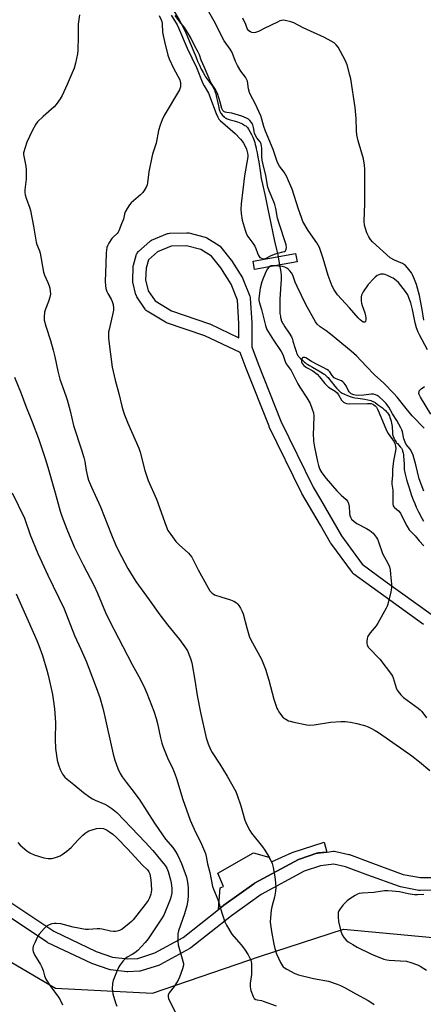
# Model space of a CAD drawing. Units: inches. Extents: x 1255764 to 1261764, y 513454 to 517454.
# Drawn here: x 1259109 to 1259296, y 514083 to 514540 of the extents above; entities that cross this region are included whole.
import ezdxf

# ---------------------------------------------------------------- set-up
doc = ezdxf.new("R2010")
doc.units = ezdxf.units.IN
doc.header["$MEASUREMENT"] = 0
for name, color, linetype in [('BRIDGE-Bridge', 2, 'Continuous'), ('CULTRL-Pad', 6, 'Continuous'), ('HYDRO-Hidden Single Line Stream', 5, 'Continuous'), ('HYDRO-Single Line Stream', 4, 'Continuous'), ('NTRL-Trees', 3, 'Continuous'), ('TRANS-Non Street Sidewalk', 7, 'Continuous'), ('Undefined', 1, 'Continuous')]:
    doc.layers.add(name, color=color, linetype=linetype)

msp = doc.modelspace()

# ---------------------------------------------------------------- linework, layer by layer
at = {"layer": 'BRIDGE-Bridge'}
msp.add_lwpolyline([(1259237.7, 514427.58), (1259217.99, 514424.05), (1259217.29, 514427.92), (1259237, 514431.46)], close=True, dxfattribs=at)
at = {"layer": 'CULTRL-Pad'}
msp.add_lwpolyline([(1259238.46, 514150.09), (1259217.97, 514139.09), (1259217.89, 514139.04), (1259217.65, 514138.89), (1259203.63, 514128.88), (1259203.51, 514128.79), (1259201.16, 514126.93), (1259202.01, 514137.04), (1259203.46, 514137.61), (1259200.92, 514143.86), (1259217.47, 514153.22), (1259224.56, 514151.25), (1259225.8, 514149.08), (1259235.52, 514153.37), (1259250.36, 514158.13), (1259251.55, 514153.61), (1259247.6, 514153.18), (1259247.4, 514153.15), (1259246.95, 514153.03), (1259238.88, 514150.27)], close=True, dxfattribs=at)
at = {"layer": 'HYDRO-Hidden Single Line Stream'}
msp.add_line((1259228.88, 514430), (1259229.61, 514426.13), dxfattribs=at)
at = {"layer": 'HYDRO-Single Line Stream'}
for points in [[(1259179.93, 514544.94), (1259182.86, 514540.02), (1259183.71, 514538.53), (1259184.4, 514537.28), (1259184.87, 514536.35), (1259185.39, 514535.27), (1259186.49, 514532.82), (1259187.61, 514530.17), (1259190.62, 514522.89), (1259191.51, 514520.81), (1259192.32, 514519.01), (1259193.23, 514517.11), (1259194.04, 514515.55), (1259194.85, 514514.12), (1259195.23, 514513.51), (1259195.61, 514512.94), (1259197.42, 514510.49), (1259198.05, 514509.61), (1259198.68, 514508.66), (1259199.11, 514507.9), (1259199.3, 514507.5), (1259199.52, 514506.94), (1259199.72, 514506.33), (1259199.95, 514505.57), (1259200.36, 514504), (1259200.79, 514502.02), (1259201.16, 514500), (1259201.34, 514499.12), (1259201.55, 514498.29), (1259201.66, 514497.93), (1259201.79, 514497.61), (1259201.93, 514497.31), (1259202.19, 514496.88), (1259202.42, 514496.53), (1259202.76, 514496.08), (1259203.12, 514495.63), (1259203.49, 514495.22), (1259203.84, 514494.87), (1259204.09, 514494.65), (1259204.38, 514494.45), (1259204.71, 514494.27), (1259205.18, 514494.06), (1259205.69, 514493.87), (1259206.69, 514493.57), (1259208.56, 514493.1), (1259209.4, 514492.86), (1259210.07, 514492.62), (1259210.83, 514492.32), (1259211.64, 514491.97), (1259212.32, 514491.64), (1259212.97, 514491.29), (1259213.46, 514491), (1259213.89, 514490.7), (1259214.17, 514490.47), (1259214.38, 514490.26), (1259214.67, 514489.93), (1259215.17, 514489.22), (1259215.79, 514488.19), (1259216.55, 514486.81), (1259216.87, 514486.17), (1259217.18, 514485.49), (1259217.46, 514484.77), (1259217.76, 514483.93), (1259218.04, 514483.04), (1259218.3, 514482.13), (1259218.54, 514481.18), (1259218.79, 514480.11), (1259219.18, 514478.24), (1259219.54, 514476.22), (1259219.89, 514474), (1259220.66, 514468.81), (1259220.88, 514467.46), (1259221.1, 514466.31), (1259221.67, 514463.69), (1259223.06, 514457.44), (1259224.04, 514452.82), (1259226.34, 514441.76), (1259227.31, 514437.25), (1259228.17, 514433.36), (1259228.71, 514430.81), (1259228.88, 514430)], [(1259229.61, 514426.13), (1259229.88, 514424.48), (1259230.11, 514422.76), (1259230.26, 514421.28), (1259230.3, 514420.59), (1259230.32, 514419.95), (1259230.3, 514418.92), (1259230.23, 514417.61), (1259229.82, 514412.44), (1259229.71, 514410.38), (1259229.65, 514408.47), (1259229.65, 514406.68), (1259229.69, 514405.12), (1259229.79, 514403.72), (1259229.95, 514402.41), (1259230.05, 514401.85), (1259230.16, 514401.32), (1259230.29, 514400.83), (1259230.41, 514400.45), (1259230.55, 514400.1), (1259230.76, 514399.64), (1259231.01, 514399.16), (1259231.36, 514398.56), (1259232.1, 514397.4), (1259233.71, 514395.03), (1259234.32, 514394.09), (1259234.85, 514393.2), (1259235.1, 514392.74), (1259235.27, 514392.38), (1259235.54, 514391.7), (1259235.83, 514390.82), (1259236.79, 514387.47), (1259237.25, 514386.06), (1259237.51, 514385.36), (1259237.75, 514384.81), (1259238, 514384.32), (1259238.22, 514383.97), (1259238.43, 514383.7), (1259238.68, 514383.4), (1259239.28, 514382.77), (1259240.19, 514381.93), (1259241.12, 514381.12), (1259241.61, 514380.73), (1259242.14, 514380.35), (1259242.72, 514379.97), (1259243.43, 514379.53), (1259244.85, 514378.71), (1259247.91, 514377.01), (1259249.39, 514376.13), (1259250.07, 514375.69), (1259250.61, 514375.31), (1259251.09, 514374.93), (1259251.46, 514374.61), (1259251.77, 514374.31), (1259252.1, 514373.96), (1259252.85, 514373.08), (1259253.64, 514372.08), (1259255.26, 514369.97), (1259256.25, 514368.76), (1259256.79, 514368.18), (1259257.22, 514367.74), (1259257.65, 514367.36), (1259257.98, 514367.11), (1259258.28, 514366.91), (1259258.72, 514366.66), (1259259.75, 514366.16), (1259261.09, 514365.6), (1259262.39, 514365.12), (1259262.81, 514364.99), (1259263.35, 514364.84), (1259264.63, 514364.56), (1259265.91, 514364.33), (1259269.14, 514363.8), (1259270.62, 514363.52), (1259271.32, 514363.36), (1259271.97, 514363.18), (1259272.57, 514362.98), (1259273.03, 514362.79), (1259273.45, 514362.59), (1259273.98, 514362.28), (1259274.15, 514362.18), (1259275.62, 514361.11), (1259276.57, 514360.41), (1259277.37, 514359.79), (1259278.1, 514359.18), (1259278.78, 514358.57), (1259279.29, 514358.06), (1259279.73, 514357.55), (1259280.1, 514357.04), (1259280.36, 514356.6), (1259280.61, 514356.06), (1259280.89, 514355.35), (1259281.14, 514354.59), (1259281.41, 514353.68), (1259281.63, 514352.78), (1259281.8, 514351.94), (1259281.91, 514351.21), (1259281.98, 514350.38), (1259282.04, 514348.85), (1259282.08, 514348.08), (1259282.15, 514347.48), (1259282.24, 514346.97), (1259282.44, 514346.39), (1259282.79, 514345.63), (1259283.27, 514344.76), (1259283.79, 514343.94), (1259283.99, 514343.66), (1259284.33, 514343.26), (1259285.67, 514341.76), (1259286, 514341.36), (1259286.2, 514341.07), (1259286.37, 514340.78), (1259286.53, 514340.47), (1259286.66, 514340.13), (1259286.78, 514339.77), (1259286.98, 514339), (1259287.15, 514338.06), (1259287.25, 514337.18), (1259287.33, 514336.04), (1259287.44, 514333.33), (1259287.49, 514332.08), (1259287.56, 514331.23), (1259287.66, 514330.49), (1259287.79, 514329.88), (1259287.98, 514329.06), (1259288.62, 514326.58), (1259289.06, 514324.99), (1259289.63, 514323.13), (1259290.27, 514321.17), (1259290.96, 514319.17), (1259291.68, 514317.21), (1259292.4, 514315.36), (1259293.06, 514313.77), (1259293.66, 514312.48), (1259294.17, 514311.49), (1259295.73, 514308.55), (1259296.41, 514307.18)]]:
    msp.add_lwpolyline(points, dxfattribs=at)
at = {"layer": 'NTRL-Trees'}
msp.add_lwpolyline([(1259068.1, 514123.99), (1259125.39, 514090.37), (1259170.61, 514088.12), (1259220.69, 514105.31), (1259259.23, 514117.81), (1259337.36, 514110.52), (1259421.56, 514084.92), (1259471.7, 514104.23), (1259469.18, 514143.25), (1259407.15, 514215.72), (1259415.48, 514263.64), (1259446.73, 514300.1), (1259486.31, 514307.39), (1259536.31, 514292.81), (1259581.11, 514246.97), (1259592.06, 514183.68), (1259620.69, 514139.68)], dxfattribs=at)
at = {"layer": 'TRANS-Non Street Sidewalk'}
for points in [[(1259296.44, 514259.26, 0), (1259275.21, 514274.54, 0), (1259264.07, 514282.68, 0), (1259263.7, 514283, 0), (1259263.42, 514283.33, 0), (1259253.46, 514296.96, 0), (1259253.29, 514297.22, 0), (1259248.55, 514305.33, 0), (1259239.9, 514320.12, 0), (1259239.8, 514320.31, 0), (1259224.79, 514351.06, 0), (1259224.7, 514351.28, 0), (1259214.12, 514378.11, 0), (1259211.3, 514385.47, 0), (1259194.84, 514393.29, 0), (1259177.09, 514399.35, 0), (1259176.56, 514399.6, 0), (1259168.05, 514404.74, 0), (1259167.65, 514405.03, 0), (1259167.31, 514405.37, 0), (1259167.11, 514405.64, 0), (1259163.28, 514411.35, 0), (1259163.04, 514411.78, 0), (1259162.88, 514412.24, 0), (1259162.85, 514412.32, 0), (1259161.44, 514418.25, 0), (1259161.36, 514418.73, 0), (1259161.36, 514419.04, 0), (1259161.54, 514425.32, 0), (1259161.59, 514425.75, 0), (1259161.66, 514426.09, 0), (1259163.16, 514431.12, 0), (1259163.34, 514431.57, 0), (1259163.59, 514431.99, 0), (1259163.9, 514432.37, 0), (1259164.05, 514432.5, 0), (1259169.26, 514437.13, 0), (1259169.65, 514437.42, 0), (1259170.09, 514437.65, 0), (1259177.44, 514440.71, 0), (1259177.9, 514440.86, 0), (1259178.39, 514440.93, 0), (1259178.53, 514440.94, 0), (1259186.57, 514441.12, 0), (1259187.07, 514441.08, 0), (1259187.38, 514441.02, 0), (1259194.99, 514439.1, 0), (1259195.45, 514438.94, 0), (1259195.84, 514438.73, 0), (1259201.56, 514435.16, 0), (1259201.95, 514434.86, 0), (1259202.29, 514434.51, 0), (1259202.31, 514434.48, 0), (1259207.11, 514428.47, 0), (1259207.3, 514428.2, 0), (1259212.31, 514420.26, 0), (1259212.37, 514420.16, 0), (1259212.56, 514419.77, 0), (1259215.8, 514411.62, 0), (1259215.94, 514411.15, 0), (1259216, 514410.71, 0), (1259216.74, 514399.29, 0), (1259216.74, 514399.09, 0), (1259216.68, 514388.21, 0), (1259219.71, 514380.29, 0), (1259230.24, 514353.59, 0), (1259245.15, 514323.04, 0), (1259248.55, 514317.22, 0), (1259258.39, 514300.38, 0), (1259267.99, 514287.25, 0), (1259278.73, 514279.4, 0), (1259299.99, 514264.09, 0)], [(1259091, 514139.15, 0), (1259124.68, 514116.83, 0), (1259144.41, 514107.5, 0), (1259152, 514104.88, 0), (1259159.06, 514104.02, 0), (1259163.8, 514104.23, 0), (1259171.67, 514106.78, 0), (1259184.78, 514113.94, 0), (1259201.16, 514126.93, 0), (1259203.51, 514128.79, 0), (1259203.63, 514128.88, 0), (1259217.65, 514138.89, 0), (1259217.89, 514139.04, 0), (1259217.97, 514139.09, 0), (1259238.46, 514150.09, 0), (1259238.88, 514150.27, 0), (1259246.95, 514153.03, 0), (1259247.4, 514153.15, 0), (1259247.6, 514153.18, 0), (1259248.55, 514153.28, 0), (1259251.55, 514153.61, 0), (1259254.69, 514153.95, 0), (1259255.19, 514153.96, 0), (1259255.67, 514153.89, 0), (1259261.71, 514152.55, 0), (1259262.09, 514152.44, 0), (1259272.73, 514148.5, 0), (1259287.1, 514143.26, 0), (1259295.05, 514141.72, 0), (1259301.67, 514141.86, 0)], [(1259302.22, 514135.87, 0), (1259294.86, 514135.71, 0), (1259294.79, 514135.71, 0), (1259294.25, 514135.76, 0), (1259285.72, 514137.42, 0), (1259285.27, 514137.55, 0), (1259270.66, 514142.87, 0), (1259260.21, 514146.74, 0), (1259254.85, 514147.93, 0), (1259248.58, 514147.25, 0), (1259248.55, 514147.24, 0), (1259241.09, 514144.69, 0), (1259220.97, 514133.89, 0), (1259207.18, 514124.04, 0), (1259188.31, 514109.08, 0), (1259187.94, 514108.83, 0), (1259187.88, 514108.8, 0), (1259174.3, 514101.38, 0), (1259173.89, 514101.2, 0), (1259173.79, 514101.16, 0), (1259165.26, 514098.4, 0), (1259164.86, 514098.3, 0), (1259164.47, 514098.25, 0), (1259159.08, 514098.01, 0), (1259158.94, 514098.01, 0), (1259158.58, 514098.03, 0), (1259150.95, 514098.97, 0), (1259150.8, 514098.99, 0), (1259150.34, 514099.11, 0), (1259142.28, 514101.89, 0), (1259142, 514102, 0), (1259121.91, 514111.5, 0), (1259121.7, 514111.61, 0), (1259121.54, 514111.71, 0), (1259087.66, 514134.17, 0)]]:
    msp.add_polyline3d(points, dxfattribs=at)
msp.add_polyline3d([(1259193.06, 514433.4, 0), (1259186.3, 514435.11, 0), (1259179.22, 514434.95, 0), (1259172.87, 514432.3, 0), (1259168.67, 514428.58, 0), (1259167.53, 514424.75, 0), (1259167.36, 514419.26, 0), (1259168.57, 514414.24, 0), (1259171.72, 514409.53, 0), (1259179.36, 514404.91, 0), (1259196.97, 514398.91, 0), (1259197.26, 514398.79, 0), (1259210.7, 514392.4, 0), (1259210.74, 514399.01, 0), (1259210.05, 514409.85, 0), (1259207.09, 514417.29, 0), (1259202.32, 514424.85, 0), (1259197.94, 514430.34, 0)], close=True, dxfattribs=at)
at = {"layer": 'Undefined'}
for points, elevation in [([(1259298.35, 514386.72), (1259294.62, 514393.68), (1259294, 514395.04), (1259293.3, 514396.99), (1259292.61, 514399.34), (1259291.34, 514405.45), (1259290.59, 514408.53), (1259290.05, 514410.16), (1259289.13, 514412.25), (1259288.04, 514413.93), (1259284.81, 514418.01), (1259283.8, 514419), (1259282.44, 514420.01), (1259281.68, 514420.43), (1259280.06, 514421.16), (1259278.68, 514421.69), (1259277.89, 514421.89), (1259277.12, 514421.98), (1259276.47, 514421.92), (1259275.75, 514421.67), (1259274.98, 514421.25), (1259274.02, 514420.57), (1259273.36, 514419.97), (1259270.74, 514417.16), (1259268.5, 514413.74), (1259267.73, 514412.2), (1259267.57, 514411.36), (1259267.51, 514410.5), (1259267.51, 514409.33), (1259267.59, 514408.47), (1259267.92, 514407.33), (1259269.18, 514403.94), (1259269.58, 514402.49), (1259269.73, 514401.61), (1259269.72, 514400.78), (1259269.55, 514400.05), (1259269.34, 514399.69), (1259269.05, 514399.55), (1259268.47, 514399.69), (1259267.84, 514400.06), (1259267.03, 514400.73), (1259266.08, 514401.7), (1259262.06, 514406.31), (1259256.58, 514412.26), (1259255.84, 514413.18), (1259254.91, 514414.6), (1259254.01, 514416.39), (1259252.18, 514421.33), (1259249.83, 514429.21), (1259248.13, 514434.21), (1259247.52, 514435.42), (1259246.92, 514436.39), (1259242.82, 514442.17), (1259240.47, 514446.43), (1259239.75, 514448.18), (1259238.35, 514452.16), (1259235.37, 514461.39), (1259233.79, 514465.27), (1259233, 514467.05), (1259232.4, 514468.18), (1259231.7, 514469.22), (1259229.58, 514472.05), (1259228.7, 514473.8), (1259226.64, 514479.81), (1259223, 514488.26), (1259222.27, 514490.54), (1259221.42, 514493.83), (1259220.85, 514495.38), (1259218.23, 514501.21), (1259216.09, 514505.19), (1259215.62, 514506.23), (1259215.14, 514507.92), (1259214.62, 514511.46), (1259214.28, 514512.41), (1259213.74, 514513.32), (1259211.6, 514516.16), (1259209.98, 514518.8), (1259209.12, 514520.63), (1259208.04, 514523.64), (1259207.38, 514525.18), (1259206.66, 514526.36), (1259203.89, 514530.24), (1259199.22, 514539.39), (1259194.21, 514548.08)], 342), ([(1259136.61, 514542.31), (1259135.98, 514537.94), (1259135.96, 514532.05), (1259135.84, 514525.9), (1259135.73, 514524.15), (1259134.79, 514519.81), (1259134.16, 514517.53), (1259130.93, 514509.89), (1259128.58, 514504.92), (1259127.62, 514503.29), (1259125.78, 514500.75), (1259124.88, 514499.65), (1259119.68, 514495.16), (1259117.14, 514492.65), (1259116.26, 514491.49), (1259114.66, 514488.42), (1259112.11, 514483.21), (1259111.31, 514480.78), (1259110.67, 514478.31), (1259110.62, 514477.48), (1259110.71, 514476.64), (1259111.7, 514471.98), (1259111.86, 514470.36), (1259111.8, 514466.07), (1259111.26, 514461.11), (1259111.25, 514459.65), (1259111.33, 514458.79), (1259111.8, 514457.14), (1259113.55, 514452.54), (1259113.89, 514451.42), (1259115.28, 514444.2), (1259116.45, 514436.83), (1259116.78, 514435.7), (1259118.03, 514432.77), (1259118.38, 514431.7), (1259119.88, 514422.81), (1259120.36, 514421.44), (1259121.87, 514418.01), (1259122.5, 514416.42), (1259122.79, 514415.34), (1259123.02, 514413.97), (1259123.08, 514412.61), (1259122.84, 514411.23), (1259122.22, 514409.27), (1259120.79, 514405.73), (1259120.37, 514404.34), (1259120.16, 514402.01), (1259120.27, 514400.56), (1259121.02, 514397.75), (1259123.13, 514391.17), (1259124.38, 514386.65), (1259125.15, 514383.52), (1259126.58, 514376.85), (1259127.55, 514373.15), (1259128.08, 514371.45), (1259130.3, 514365.42), (1259130.91, 514363.55), (1259132.24, 514358.48), (1259133.84, 514351.59), (1259137.54, 514340.42), (1259138.57, 514336.83), (1259139.04, 514334.86), (1259139.69, 514330.76), (1259140.3, 514327.96), (1259140.85, 514326.32), (1259142.12, 514323.08), (1259146.34, 514313.87), (1259151.5, 514300.91), (1259153.36, 514296.42), (1259154.78, 514293.5), (1259159.02, 514285.27), (1259162.72, 514279.28), (1259168.95, 514270.74), (1259173.88, 514263.67), (1259177.46, 514259.07), (1259183.14, 514252.3), (1259185.89, 514248.5), (1259186.8, 514247.02), (1259188.24, 514243.48), (1259188.85, 514241.53), (1259190.21, 514233.46), (1259191.31, 514226.26), (1259192.82, 514218.45), (1259195.53, 514206.67), (1259195.91, 514205.27), (1259196.42, 514203.89), (1259197.55, 514201.16), (1259198.21, 514199.87), (1259201.88, 514194.36), (1259205.28, 514188.91), (1259209.25, 514181.72), (1259209.89, 514180.09), (1259211.59, 514175.08), (1259213.45, 514168.36), (1259213.88, 514167.28), (1259214.55, 514165.96), (1259215.83, 514163.62), (1259216.6, 514162.39), (1259221.61, 514156.11), (1259222.81, 514154.48), (1259224.9, 514150.87), (1259226.15, 514148.33), (1259226.68, 514146.45), (1259227.44, 514142.16), (1259227.75, 514139.26), (1259227.84, 514137.22), (1259227.67, 514135.51), (1259227.2, 514132.69), (1259225.94, 514128.11), (1259225.63, 514126.67), (1259225.33, 514123.17), (1259225.3, 514121.12), (1259225.88, 514116.67), (1259226.91, 514110.8), (1259227.39, 514108.8), (1259228.16, 514106.35), (1259230.05, 514102.27), (1259230.92, 514100.76), (1259231.29, 514100.32), (1259231.72, 514099.95), (1259232.98, 514099.17), (1259236.69, 514097.23), (1259238.38, 514096.66), (1259245.33, 514094.84), (1259252.3, 514093.61), (1259256.34, 514092.34), (1259257.95, 514091.65), (1259260.08, 514090.61), (1259264.98, 514087.73), (1259270.74, 514084.69), (1259272.41, 514083.67), (1259273.52, 514082.87)], 344), ([(1259173.59, 514542.07), (1259174.6, 514539.98), (1259174.85, 514539.24), (1259175.03, 514538.09), (1259175.25, 514534.24), (1259175.45, 514532.78), (1259176.07, 514529.86), (1259177.68, 514523.6), (1259178.31, 514521.95), (1259180.29, 514517.57), (1259183.17, 514512.2), (1259183.47, 514511.4), (1259183.57, 514510.86), (1259183.62, 514509.73), (1259183.56, 514508.89), (1259183.45, 514508.35), (1259183.12, 514507.55), (1259175.97, 514495.58), (1259175.05, 514493.63), (1259174.08, 514491.07), (1259173.38, 514488.53), (1259172.24, 514482.78), (1259170.58, 514477.56), (1259170.22, 514476.17), (1259168.89, 514469.35), (1259168.19, 514464.27), (1259168, 514463.44), (1259167.69, 514462.61), (1259166.74, 514460.76), (1259166.06, 514459.81), (1259165.02, 514458.81), (1259160.59, 514455), (1259159.84, 514454.11), (1259158.71, 514452.37), (1259157.74, 514450.56), (1259157.5, 514449.77), (1259157.03, 514447.44), (1259156.06, 514445.31), (1259154.91, 514442.1), (1259154.56, 514441.44), (1259154.1, 514440.85), (1259152.24, 514439.07), (1259151.68, 514438.43), (1259150.31, 514436.28), (1259149.64, 514435.03), (1259149.34, 514434.25), (1259148.96, 514431.79), (1259148.89, 514426.78), (1259148.61, 514418.46), (1259148.66, 514416.69), (1259148.92, 514415.29), (1259149.33, 514413.92), (1259149.84, 514412.88), (1259151.32, 514410.34), (1259151.82, 514409.29), (1259152.19, 514407.86), (1259152.44, 514406.1), (1259152.43, 514405.22), (1259152.29, 514404.35), (1259150.38, 514396.26), (1259150.17, 514395.1), (1259150.11, 514393.94), (1259150.12, 514392.19), (1259150.23, 514390.75), (1259151.81, 514378.66), (1259153.23, 514372.76), (1259154.92, 514366.58), (1259156.3, 514360.64), (1259156.89, 514358.52), (1259157.56, 514356.63), (1259159.09, 514352.75), (1259164.22, 514341.08), (1259164.76, 514339.28), (1259166.92, 514330.75), (1259168.47, 514326.15), (1259172.45, 514317.52), (1259176.86, 514304.94), (1259177.74, 514302.95), (1259179, 514301.04), (1259181.41, 514297.78), (1259183.01, 514296.19), (1259187.25, 514292.35), (1259188.03, 514291.49), (1259188.75, 514290.54), (1259189.51, 514289.28), (1259191.83, 514284.62), (1259197.25, 514274.9), (1259198.23, 514273.81), (1259198.69, 514273.46), (1259199.42, 514273.08), (1259202.34, 514272.06), (1259206.79, 514270.77), (1259207.59, 514270.46), (1259208.34, 514270.07), (1259209.51, 514269.29), (1259210.14, 514268.75), (1259210.67, 514268.06), (1259211.42, 514266.81), (1259212.26, 514265.26), (1259212.69, 514264.18), (1259214.37, 514257.68), (1259215.68, 514253.33), (1259216.95, 514250.74), (1259221.13, 514243.1), (1259223.05, 514238.51), (1259224.64, 514233.47), (1259226.96, 514224.63), (1259228.35, 514220.4), (1259228.72, 514219.62), (1259229.31, 514218.66), (1259230.45, 514217.04), (1259231.17, 514216.18), (1259231.81, 514215.66), (1259232.52, 514215.23), (1259233.77, 514214.6), (1259234.57, 514214.31), (1259236.28, 514213.89), (1259242.31, 514212.67), (1259243.7, 514212.59), (1259245.63, 514212.67), (1259253.23, 514213.88), (1259258.12, 514214.18), (1259260.11, 514214.18), (1259262.59, 514213.94), (1259265.49, 514213.31), (1259269.09, 514212.35), (1259270.76, 514211.76), (1259272.07, 514211.17), (1259273.99, 514210.07), (1259275.53, 514209.05), (1259287.39, 514200.88), (1259290.99, 514198.27), (1259294.66, 514195.43), (1259299.42, 514191.44)], 342), ([(1259179.29, 514542.15), (1259181.95, 514537.59), (1259182.65, 514536.24), (1259186.58, 514526.84), (1259191.04, 514517.87), (1259193.97, 514510.5), (1259194.58, 514509.3), (1259196.58, 514505.91), (1259200.07, 514496.56), (1259200.86, 514494.78), (1259201.43, 514493.89), (1259201.97, 514493.3), (1259208.9, 514487.2), (1259211.42, 514484.64), (1259212.27, 514483.61), (1259212.86, 514482.72), (1259213.66, 514481.26), (1259214.22, 514479.99), (1259214.68, 514478.07), (1259214.78, 514477.23), (1259214.77, 514476.38), (1259213.34, 514467.53), (1259211.81, 514454.59), (1259211.65, 514452.03), (1259211.76, 514450.06), (1259212.22, 514446.95), (1259213.59, 514442.39), (1259214.29, 514440.44), (1259214.88, 514439.43), (1259217.17, 514436.36), (1259218.07, 514434.88), (1259218.57, 514433.84), (1259219.29, 514431.61), (1259219.77, 514430.55), (1259220.47, 514429.67), (1259221.15, 514429.28), (1259221.91, 514429.07), (1259222.7, 514429.11), (1259223.44, 514429.4), (1259225.7, 514430.61), (1259227.63, 514431.4), (1259228.73, 514431.73), (1259231.15, 514432.21), (1259231.85, 514432.42), (1259232.38, 514432.78), (1259232.58, 514433.07), (1259232.73, 514433.49), (1259232.8, 514434.33), (1259232.64, 514435.47), (1259229.19, 514445.82), (1259228.69, 514447.91), (1259227.87, 514452.4), (1259227.38, 514454.27), (1259226.92, 514455.49), (1259224.7, 514460.63), (1259224.12, 514462.28), (1259223.25, 514467.64), (1259221.97, 514472.77), (1259221.56, 514474.89), (1259221.4, 514476.57), (1259221.36, 514480.46), (1259221.11, 514482.21), (1259220.95, 514482.77), (1259220.61, 514483.42), (1259219, 514485.19), (1259218.35, 514486.34), (1259217.98, 514487.36), (1259217.5, 514489.98), (1259217.11, 514491.27), (1259216.54, 514492.3), (1259215.83, 514493.23), (1259215.19, 514493.81), (1259214.2, 514494.37), (1259212.06, 514495.28), (1259208.97, 514496.22), (1259207.34, 514496.62), (1259205.04, 514496.92), (1259204.28, 514497.11), (1259203.63, 514497.48), (1259203.27, 514497.87), (1259202.81, 514498.84), (1259202.02, 514501.69), (1259200.69, 514505.77), (1259199.78, 514507.59), (1259198.2, 514509.91), (1259197.63, 514510.93), (1259194.73, 514517.9), (1259193.18, 514521.3), (1259192.37, 514523.66), (1259191.74, 514525.05), (1259190.13, 514528.03), (1259188.33, 514531.64), (1259187.47, 514533.13), (1259185.39, 514536.36), (1259183.2, 514539.01), (1259181.08, 514542.05)], 340), ([(1259296.57, 514400.53), (1259295.88, 514405.44), (1259294.69, 514412.06), (1259293.3, 514417.16), (1259292.04, 514420.28), (1259291.43, 514421.58), (1259290.84, 514422.57), (1259289.04, 514424.91), (1259288.06, 514425.95), (1259286.67, 514426.83), (1259282.98, 514428.44), (1259281.06, 514429.54), (1259272.83, 514436.85), (1259271.89, 514437.93), (1259271.05, 514439.31), (1259270.2, 514441.14), (1259269.52, 514443.07), (1259269.12, 514444.72), (1259268.94, 514446.57), (1259269.28, 514454.68), (1259269.16, 514464.12), (1259269.17, 514470.69), (1259269.07, 514472.44), (1259268.55, 514475.49), (1259266.17, 514483.74), (1259265.57, 514486.61), (1259265.31, 514488.62), (1259265.14, 514494.12), (1259264.74, 514499.33), (1259262.66, 514512.53), (1259262.27, 514514.25), (1259260.96, 514519.11), (1259260.61, 514520.23), (1259260.12, 514521.31), (1259256.76, 514527.3), (1259255.89, 514528.4), (1259254.89, 514529.31), (1259253.64, 514530.1), (1259250.52, 514531.81), (1259240.49, 514536.32), (1259236.2, 514538.54), (1259234.79, 514538.99), (1259232.2, 514539.64), (1259231.34, 514539.78), (1259230.5, 514539.74), (1259229.69, 514539.47), (1259228.61, 514538.98), (1259222.46, 514535.98), (1259219.79, 514534.55), (1259218.39, 514534.13), (1259217.26, 514534.02), (1259216.74, 514534.1), (1259216.02, 514534.43), (1259215.38, 514534.91), (1259214.9, 514535.47), (1259214.61, 514535.99), (1259213.87, 514537.86), (1259212.54, 514540.83)], 344), ([(1259224.71, 514425.25), (1259223.91, 514424.35), (1259223.35, 514423.35), (1259222.05, 514420.43), (1259221.37, 514418.28), (1259220.6, 514415.36), (1259220.25, 514413.03), (1259219.98, 514410.4), (1259220, 514409.82), (1259220.16, 514409.01), (1259221.22, 514405.51), (1259223.01, 514398.11), (1259223.71, 514396.28), (1259224.44, 514395), (1259226.82, 514391.26), (1259230.37, 514385.98), (1259231.04, 514384.58), (1259232.2, 514381.36), (1259232.65, 514380.33), (1259233.07, 514379.68), (1259235.03, 514377.16), (1259238.02, 514371.03), (1259238.94, 514369.51), (1259242.26, 514364.54), (1259243.77, 514361.84), (1259244.66, 514359.72), (1259245.32, 514357.56), (1259245.56, 514355.91), (1259245.27, 514346.97), (1259245.29, 514345.52), (1259245.41, 514344.38), (1259245.85, 514341.54), (1259247.29, 514334.86), (1259247.72, 514333.14), (1259248.37, 514331.18), (1259249.18, 514329.69), (1259251.19, 514327.02), (1259256.26, 514321.35), (1259258.23, 514319.38), (1259260.5, 514317.3), (1259261.15, 514316.49), (1259261.61, 514315.42), (1259261.96, 514313.98), (1259262.08, 514311.01), (1259262.25, 514309.86), (1259262.51, 514309.09), (1259263.05, 514308.22), (1259264.33, 514307.01), (1259265.52, 514306.14), (1259270, 514303.87), (1259271.48, 514302.94), (1259273.03, 514301.63), (1259274.54, 514299.86), (1259275.14, 514298.91), (1259275.48, 514298.12), (1259277.44, 514292.21), (1259280.06, 514287.42), (1259280.63, 514286.08), (1259280.93, 514284.63), (1259281.21, 514282.56), (1259281.57, 514277.96), (1259281.63, 514276.25), (1259281.35, 514274.5), (1259279.89, 514268.69), (1259279.61, 514267.84), (1259279.12, 514266.78), (1259275.32, 514259.8), (1259274.49, 514258.64), (1259271.69, 514255.4), (1259270.77, 514253.98), (1259270.53, 514253.48), (1259270.29, 514252.65), (1259270.1, 514251.5), (1259270.07, 514250.65), (1259270.32, 514249.65), (1259270.98, 514248.53), (1259276.12, 514243.15), (1259281.66, 514236.02), (1259282.07, 514235.26), (1259282.38, 514234.43), (1259283.75, 514229.87), (1259284.19, 514228.84), (1259284.65, 514228.12), (1259285.98, 514226.56), (1259287.22, 514225.33), (1259294.01, 514220.4), (1259294.92, 514219.65), (1259295.68, 514218.84), (1259297.95, 514215.97)], 340), ([(1259227.21, 514425.7), (1259225.72, 514425.72), (1259225.22, 514425.57), (1259224.71, 514425.25)], 340), ([(1259296.77, 514350.42), (1259291.16, 514356.15), (1259288.39, 514359.5), (1259284.22, 514364.8), (1259282.76, 514366.46), (1259278.04, 514371.3), (1259273.73, 514375.19), (1259269.83, 514379.19), (1259265.36, 514383.96), (1259262.91, 514386.19), (1259253.23, 514394.09), (1259251.23, 514395.6), (1259248.4, 514397.53), (1259247.09, 514398.63), (1259246.27, 514399.83), (1259241.77, 514407.83), (1259237.75, 514416.19), (1259236.88, 514418.26), (1259235.73, 514421.47), (1259235.15, 514422.55), (1259234.41, 514423.43), (1259233.58, 514424.24), (1259232.92, 514424.74), (1259232.01, 514425.21), (1259230.93, 514425.45), (1259227.21, 514425.7)], 340), ([(1259296.61, 514321.17), (1259294.51, 514326.87), (1259292.87, 514333.32), (1259291.6, 514337.82), (1259291.12, 514339.19), (1259290.24, 514340.66), (1259288.44, 514342.89), (1259287.89, 514343.88), (1259287.33, 514345.49), (1259286.76, 514348.75), (1259286.48, 514349.56), (1259285.97, 514350.61), (1259284.09, 514353.94), (1259282.03, 514357.07), (1259280.37, 514360.2), (1259279.1, 514361.91), (1259277.75, 514363.29), (1259275.88, 514365.01), (1259274.97, 514365.62), (1259274.22, 514365.92), (1259273.17, 514366.12), (1259272.1, 514366.17), (1259268.68, 514365.77), (1259265.52, 514365.64), (1259264.17, 514365.88), (1259262.94, 514366.39), (1259262.51, 514366.68), (1259261.97, 514367.29), (1259261.53, 514368), (1259260.56, 514370.06), (1259260.09, 514370.74), (1259259.55, 514371.35), (1259258.96, 514371.91), (1259258.3, 514372.38), (1259255.97, 514373.25), (1259255.04, 514373.8), (1259254.1, 514374.8), (1259252.95, 514376.56), (1259252.32, 514377.14), (1259251.58, 514377.61), (1259249.8, 514378.52), (1259247.13, 514380.02), (1259244.46, 514381.37), (1259241.8, 514383.03), (1259241.32, 514383.22), (1259240.86, 514383.27), (1259240.44, 514383.19), (1259240.12, 514382.94), (1259239.91, 514382.51), (1259239.79, 514381.99), (1259239.83, 514381.18), (1259240.15, 514380.45), (1259240.84, 514379.57), (1259241.46, 514379.05), (1259242.13, 514378.61), (1259245.05, 514377.02), (1259247.07, 514375.5), (1259248.16, 514374.31), (1259250.61, 514371.17), (1259251.55, 514370.17), (1259252.38, 514369.51), (1259255.44, 514367.53), (1259256.34, 514366.81), (1259256.98, 514365.94), (1259258.3, 514363.47), (1259258.65, 514363.03), (1259259.27, 514362.54), (1259259.97, 514362.14), (1259260.72, 514361.85), (1259262.01, 514361.65), (1259270.5, 514361.89), (1259272.19, 514361.79), (1259272.96, 514361.58), (1259273.43, 514361.31), (1259274.07, 514360.78), (1259274.62, 514360.14), (1259275.1, 514359.28), (1259275.86, 514357.56), (1259279.22, 514349.4), (1259280.09, 514347.95), (1259282.86, 514343.99), (1259283.22, 514343.25), (1259283.5, 514342.11), (1259283.59, 514340.96), (1259283.49, 514339.88), (1259282.6, 514335.32), (1259282.23, 514332.65), (1259282.12, 514331.16), (1259282.11, 514328.56), (1259281.73, 514325.41), (1259281.76, 514324.38), (1259282.16, 514321.58), (1259282.17, 514316.64), (1259282.27, 514315.19), (1259282.44, 514314.38), (1259282.69, 514313.91), (1259283.04, 514313.51), (1259284.87, 514311.97), (1259285.75, 514310.89), (1259286.33, 514309.89), (1259288.81, 514304.99), (1259289.88, 514303.23), (1259292.6, 514300.47), (1259294.54, 514298.04), (1259296.63, 514295.72)], 338), ([(1259106.34, 514374.13), (1259109.45, 514366.48), (1259111.7, 514360.64), (1259114.65, 514353.32), (1259117.51, 514345.67), (1259120.72, 514336.25), (1259121.98, 514332.31), (1259125.26, 514320.4), (1259127.68, 514311.86), (1259128.41, 514309.56), (1259130.79, 514303.45), (1259134.18, 514295.25), (1259138.26, 514287), (1259143.26, 514277.51), (1259144.91, 514273.77), (1259148.67, 514264.78), (1259150.4, 514261.31), (1259161.12, 514240.62), (1259164.99, 514233.66), (1259167.05, 514229.53), (1259167.95, 514227.43), (1259171.16, 514219.08), (1259172.28, 514215.59), (1259172.86, 514213.37), (1259174.28, 514206.67), (1259174.93, 514204.11), (1259175.37, 514202.73), (1259177.55, 514197.42), (1259180.03, 514192.21), (1259180.97, 514189.87), (1259181.71, 514187.71), (1259184.65, 514178.02), (1259188.11, 514168.46), (1259189.89, 514164.16), (1259193.39, 514157.31), (1259195.12, 514152.97), (1259195.5, 514151.61), (1259196.11, 514148.13), (1259197.14, 514144.08), (1259198.42, 514137.67), (1259198.89, 514136.39), (1259200.94, 514131.63), (1259202.93, 514124.93), (1259204.16, 514121.25), (1259204.92, 514119.69), (1259207.48, 514115.51), (1259208.36, 514114.35), (1259211.69, 514110.56), (1259213.26, 514108.47), (1259215.01, 514105.87), (1259215.79, 514104.42), (1259216.22, 514103.4), (1259216.58, 514101.88), (1259216.62, 514099.87), (1259216.5, 514096.69), (1259215.98, 514092.71), (1259215.97, 514090.98), (1259216.09, 514090.13), (1259216.31, 514089.29), (1259217.26, 514086.56), (1259217.81, 514085.62), (1259218.49, 514085.14), (1259219.25, 514084.94), (1259221.19, 514084.67), (1259222.01, 514084.45), (1259227.96, 514082.26)], 346), ([(1259299.81, 514356.96), (1259295.05, 514364.73), (1259294.46, 514366), (1259294.37, 514366.49), (1259294.39, 514367.23), (1259294.5, 514367.7), (1259294.75, 514368.12), (1259295.34, 514368.66), (1259297.01, 514369.8)], 342), ([(1259105.26, 514320.43), (1259111.12, 514308.6), (1259113.72, 514300.83), (1259117.27, 514292.24), (1259121.95, 514282.15), (1259129.52, 514266.47), (1259134.36, 514254.13), (1259137.23, 514247.88), (1259139.66, 514242.18), (1259143.88, 514231.31), (1259146.08, 514225.43), (1259147.5, 514220.38), (1259148.12, 514217.84), (1259152.25, 514199.06), (1259153.06, 514196.27), (1259154.41, 514192.39), (1259155.52, 514190.08), (1259156.38, 514188.61), (1259158.23, 514186.06), (1259160.98, 514182.68), (1259164.29, 514178.19), (1259171.46, 514166.98), (1259173.43, 514164.1), (1259176.66, 514159.66), (1259179.93, 514155.78), (1259181.28, 514153.87), (1259182.26, 514152.03), (1259184.08, 514148.25), (1259186.33, 514141.93), (1259186.85, 514139.69), (1259187.08, 514137.05), (1259187.1, 514133.54), (1259186.89, 514131.2), (1259186.44, 514128.59), (1259185.45, 514125), (1259182.65, 514117.04), (1259182.39, 514115.68), (1259182.27, 514114.29), (1259182.35, 514112.02), (1259182.54, 514110.6), (1259184.71, 514103.03), (1259184.94, 514101.91), (1259184.94, 514101.07), (1259184.47, 514099.38), (1259183.02, 514095.46), (1259182.44, 514094.1), (1259181.72, 514092.87), (1259180.6, 514091.22), (1259178.28, 514088.2), (1259177.86, 514087.19), (1259177.83, 514086.39), (1259178.02, 514085.59), (1259178.45, 514084.53), (1259181.26, 514079.13)], 348), ([(1259107.22, 514273.45), (1259112.84, 514261.02), (1259116.81, 514251.85), (1259117.79, 514249.44), (1259119.43, 514244.81), (1259121.43, 514238.11), (1259122.07, 514235.69), (1259124.02, 514226.83), (1259124.44, 514224.56), (1259125.06, 514220.04), (1259125.45, 514213.69), (1259125.3, 514206.08), (1259125.39, 514201.63), (1259126.25, 514196.24), (1259126.91, 514194.04), (1259127.67, 514191.88), (1259128.7, 514189.82), (1259129.19, 514189.11), (1259129.76, 514188.45), (1259130.85, 514187.5), (1259134.05, 514185.02), (1259138.46, 514181.24), (1259141.38, 514179.14), (1259142.64, 514178.33), (1259143.94, 514177.71), (1259148.43, 514175.84), (1259149.86, 514175.07), (1259151.69, 514173.86), (1259153.93, 514171.9), (1259164.1, 514161.41), (1259167.15, 514158.18), (1259170.67, 514154.27), (1259176.45, 514147.32), (1259177.21, 514146.09), (1259177.78, 514144.63), (1259178.94, 514140.71), (1259179.28, 514139.3), (1259179.54, 514136.67), (1259179.5, 514134.63), (1259179.26, 514133.2), (1259178.76, 514131.6), (1259175.76, 514124.37), (1259174.45, 514122.13), (1259168.53, 514113.38), (1259167.14, 514111.56), (1259163.66, 514107.97), (1259162.36, 514106.78), (1259161.17, 514106.01), (1259158.78, 514104.79), (1259158.08, 514104.29), (1259156.93, 514103.08), (1259155.53, 514101.31), (1259154.95, 514100.35), (1259154.1, 514098.57), (1259152.31, 514094), (1259151.99, 514092.63), (1259151.86, 514090.08), (1259151.92, 514088.96), (1259152.15, 514087.83), (1259153.39, 514083.64), (1259154.03, 514082.04)], 350), ([(1259107.96, 514158.1), (1259109.01, 514156.84), (1259112.09, 514154.18), (1259113.52, 514153.24), (1259115.58, 514152.32), (1259120.05, 514150.96), (1259122.08, 514150.66), (1259123.83, 514150.66), (1259125.45, 514151.06), (1259127.56, 514151.84), (1259128.56, 514152.42), (1259130.72, 514153.99), (1259131.88, 514154.9), (1259132.72, 514155.68), (1259136.01, 514159.25), (1259138.23, 514161.48), (1259139.29, 514162.41), (1259140.21, 514163.03), (1259140.95, 514163.41), (1259142.04, 514163.83), (1259144.57, 514164.56), (1259146.47, 514164.67), (1259147.84, 514164.47), (1259149.17, 514163.94), (1259150.61, 514163.04), (1259152.07, 514161.89), (1259153.94, 514160.14), (1259158.97, 514155.05), (1259165.9, 514147.59), (1259168.17, 514145.31), (1259168.81, 514144.46), (1259169.25, 514143.5), (1259169.5, 514142.39), (1259169.72, 514140.67), (1259170.01, 514136.13), (1259169.95, 514134.96), (1259169.81, 514134.11), (1259169.16, 514132.28), (1259168.46, 514131.09), (1259167.18, 514129.26), (1259161.54, 514122.18), (1259160.77, 514121.36), (1259159.7, 514120.39), (1259156.38, 514117.88), (1259155.18, 514117.21), (1259154.18, 514116.83), (1259153.37, 514116.67), (1259152.38, 514116.65), (1259151.08, 514116.87), (1259147.13, 514117.83), (1259146.05, 514117.99), (1259144.81, 514117.99), (1259140.85, 514117.61), (1259139.42, 514117.69), (1259133.63, 514118.74), (1259129.68, 514119.88), (1259128, 514120.22), (1259125.75, 514120.48), (1259124.92, 514120.43), (1259123.83, 514120.23), (1259122.5, 514119.85), (1259121.54, 514119.29), (1259120.26, 514118.07), (1259117.84, 514115.46), (1259117.05, 514114.23), (1259115.82, 514111.54), (1259115.13, 514109.91), (1259114.87, 514108.81), (1259114.9, 514108.29), (1259115.08, 514107.51), (1259115.67, 514105.97), (1259118.45, 514101.41), (1259119.1, 514100.13), (1259119.66, 514098.59), (1259120.3, 514096.18), (1259120.98, 514094.6), (1259123.05, 514091.5), (1259126.83, 514086.22), (1259127.62, 514085), (1259128.78, 514082.72)], 352), ([(1259296.59, 514133.93), (1259293.74, 514133.76), (1259292.3, 514133.78), (1259289.35, 514134.25), (1259285.39, 514135.13), (1259281.89, 514135.5), (1259279.84, 514135.64), (1259278.4, 514135.53), (1259273.33, 514134.85), (1259268.01, 514134.57), (1259266.55, 514134.4), (1259265.74, 514134.1), (1259264.72, 514133.51), (1259262.24, 514131.87), (1259261.07, 514130.96), (1259259.19, 514129.05), (1259257.71, 514127.3), (1259257.11, 514126.38), (1259256.86, 514125.58), (1259256.77, 514123.52), (1259256.91, 514121.44), (1259258.1, 514116.83), (1259258.67, 514115.15), (1259259.43, 514113.95), (1259260.54, 514112.65), (1259261.45, 514111.98), (1259263.64, 514110.65), (1259265.66, 514109.52), (1259272.31, 514106.2), (1259277.98, 514103.92), (1259279.39, 514103.55), (1259280.53, 514103.36), (1259285.72, 514103.12), (1259288.63, 514102.88), (1259290.61, 514102.36), (1259293.64, 514101.26), (1259294.92, 514100.57), (1259297.91, 514098.73)], 342)]:
    msp.add_lwpolyline(points, dxfattribs=dict(at, elevation=elevation))

doc.saveas('drawing.dxf')
